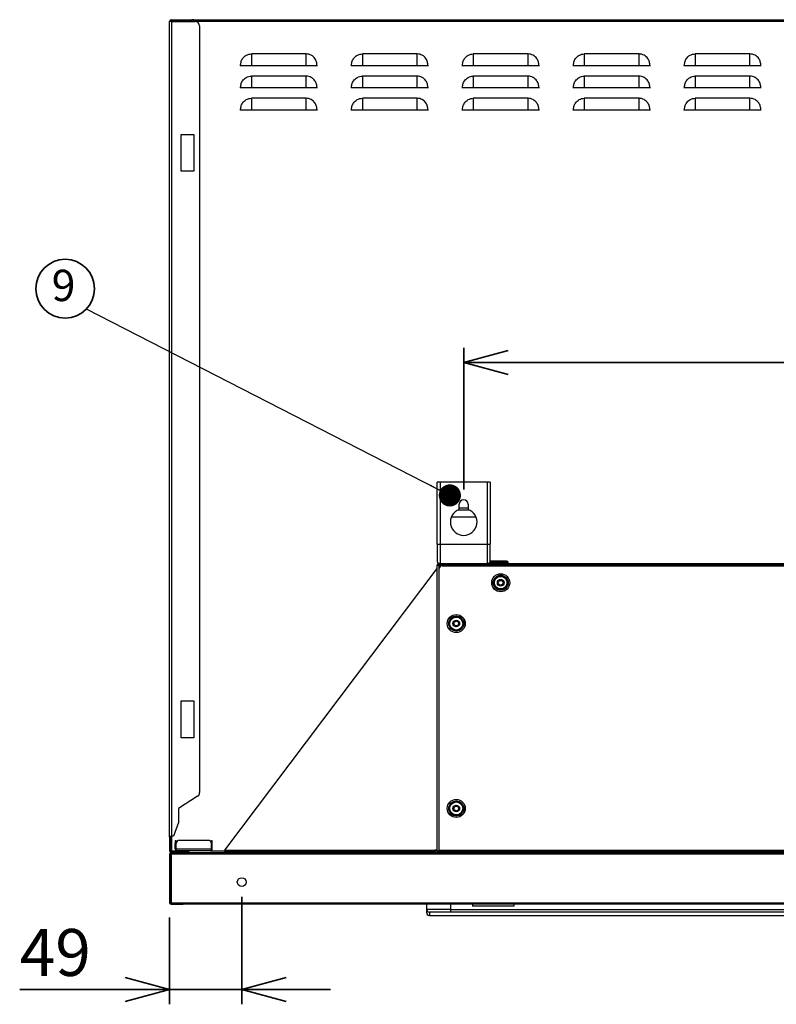
# Model space of a CAD drawing. Units: millimetres. Extents: x 22 to 424, y -86 to 291.
# Drawn here: x 253 to 305, y 96 to 162 of the extents above; entities that cross this region are included whole.
import ezdxf

# ---------------------------------------------------------------- set-up
doc = ezdxf.new("R2010")
doc.units = ezdxf.units.MM
doc.layers.add('AM_BOR', color=179, linetype='Continuous', lineweight=35)
doc.styles.add('SLDTEXTSTYLE0', font='TXT', dxfattribs={"width": 0.7, "bigfont": 'bigfont'})
doc.styles.get("Standard").update_dxf_attribs({"font": 'txt', "bigfont": 'bigfont'})
doc.dimstyles.new('SLDDIMSTYLE0', dxfattribs={"dimtxt": 3.638021, "dimasz": 3, "dimexe": 0, "dimexo": 0.0625, "dimgap": 0.909505, "dimtad": 3, "dimdec": 1, "dimlfac": 10, "dimrnd": 1e-09, "dimzin": 12, "dimdsep": 46, "dimtxsty": 'SLDTEXTSTYLE0', "dimblk1": 'OPEN30', "dimblk2": 'OPEN30', "dimsah": 1, "dimcen": 0.09, "dimadec": 0, "dimazin": 3, "dimtfac": 1, "dimtdec": 1, "dimtofl": 0, "dimtmove": 0, "dimatfit": 3, "dimldrblk": 'OPEN30', "dimfxl": 1, "dimfrac": 2, "dimtolj": 1, "dimtzin": 12, "dimarcsym": 0})
doc.dimstyles.new('SLDDIMSTYLE3', dxfattribs={"dimtxt": 0.18, "dimasz": 1.5, "dimexe": 0, "dimexo": 0.0625, "dimgap": 0, "dimtad": 0, "dimtih": 1, "dimtoh": 1, "dimdec": 0, "dimrnd": 1e-09, "dimzin": 0, "dimdsep": 46, "dimtxsty": 'Standard', "dimblk1": 'DOT', "dimblk2": 'DOT', "dimsah": 1, "dimcen": 0.09, "dimadec": 0, "dimazin": 0, "dimtfac": 1.5, "dimtdec": 0, "dimtofl": 0, "dimtmove": 0, "dimatfit": 3, "dimldrblk": 'DOT', "dimfxl": 1, "dimfrac": 2, "dimtolj": 1, "dimtzin": 0, "dimarcsym": 0})
doc.dimstyles.new('SLDDIMSTYLE7', dxfattribs={"dimtxt": 3.638021, "dimasz": 3, "dimexe": 0, "dimexo": 0.0625, "dimgap": 0.909505, "dimtad": 3, "dimdec": 0, "dimlfac": 10, "dimrnd": 1e-09, "dimzin": 12, "dimdsep": 46, "dimtxsty": 'SLDTEXTSTYLE0', "dimblk1": 'OPEN30', "dimblk2": 'OPEN30', "dimsah": 1, "dimcen": 0.09, "dimadec": 0, "dimazin": 3, "dimtfac": 1, "dimtdec": 0, "dimtmove": 0, "dimatfit": 0, "dimldrblk": 'OPEN30', "dimfxl": 1, "dimfrac": 2, "dimtolj": 1, "dimtzin": 12, "dimarcsym": 0})

# ---------------------------------------------------------------- blocks, each defined once
blk = doc.blocks.new('_OPEN30')
at = {"color": 0, "linetype": 'ByBlock', "lineweight": -2}
for p, q in [((-1, 0.267949), (0, 0)), ((0, 0), (-1, -0.267949)), ((0, 0), (-1, 0))]:
    blk.add_line(p, q, dxfattribs=at)
blk = doc.blocks.new('_D_24')
at = {"layer": 'AM_BOR'}
for p, q in [((283.448, 130.69), (283.448, 140.279)), ((333.448, 130.69), (333.448, 140.279)), ((333.448, 139.279), (283.448, 139.279))]:
    blk.add_line(p, q, dxfattribs=at)
at = {"layer": 'AM_BOR', "xscale": 3, "yscale": 3, "rotation": 180}
blk.add_blockref('_OPEN30', (283.448, 139.279, 9.715), dxfattribs=at)
at = {"layer": 'AM_BOR', "xscale": 3, "yscale": 3}
blk.add_blockref('_OPEN30', (333.448, 139.279, 9.715), dxfattribs=at)
at = {"layer": 'AM_BOR', "insert": (305.273, 143.372), "char_height": 3.175, "attachment_point": 1, "style": 'SLDTEXTSTYLE0'}
blk.add_mtext('500', dxfattribs=at)
blk = doc.blocks.new('_D_25')
at = {"layer": 'AM_BOR'}
for p, q in [((268.448, 103.15), (268.448, 95.891)), ((263.573, 101.75), (263.573, 95.891)), ((263.573, 96.891), (253.438, 96.891)), ((268.448, 96.891), (263.573, 96.891)), ((268.448, 96.891), (274.448, 96.891))]:
    blk.add_line(p, q, dxfattribs=at)
at = {"layer": 'AM_BOR', "xscale": 3, "yscale": 3}
blk.add_blockref('_OPEN30', (263.573, 96.891, 9.715), dxfattribs=at)
at = {"layer": 'AM_BOR', "xscale": 3, "yscale": 3, "rotation": 180}
blk.add_blockref('_OPEN30', (268.448, 96.891, 9.715), dxfattribs=at)
at = {"layer": 'AM_BOR', "insert": (253.438, 100.983), "char_height": 3.175, "attachment_point": 1, "style": 'SLDTEXTSTYLE0'}
blk.add_mtext('49', dxfattribs=at)
blk = doc.blocks.new('SW_NOTE_13')
at = {"layer": 'AM_BOR', "color": 0}
blk.add_circle((-1.434, 1.374), 1.986, dxfattribs=at)
at = {"layer": 'AM_BOR', "color": 0, "insert": (-1.544, 2.654), "char_height": 2.117, "attachment_point": 2, "style": 'SLDTEXTSTYLE0'}
blk.add_mtext('9', dxfattribs=at)
blk = doc.blocks.new('_DOT')
at = {"color": 0, "linetype": 'ByBlock', "lineweight": -2}
blk.add_line((-0.5, 0), (-1, 0), dxfattribs=at)
at = {"color": 0, "linetype": 'ByBlock', "const_width": 0.5}
blk.add_lwpolyline([(-0.25, 0, 1), (0.25, 0, 1)], format="xyb", close=True, dxfattribs=at)

msp = doc.modelspace()

# ---------------------------------------------------------------- linework, layer by layer
at = {"color": 7, "linetype": 'Continuous', "lineweight": 25}
for p, q in [((263.692791, 162.449952), (265.072791, 162.449952)), ((265.203918, 162.449952), (265.072791, 162.449952)), ((265.203918, 162.449952), (265.203918, 162.329953)), ((265.203918, 162.449952), (351.691664, 162.449952)), ((263.572792, 107.249952), (263.572792, 162.329953)), ((263.6912, 162.329953), (263.689388, 107.250273)), ((263.6912, 162.329953), (265.296791, 162.329953)), ((263.692791, 162.389954), (265.072791, 162.389954)), ((264.572791, 162.329953), (264.572791, 162.389954)), ((264.872791, 162.389954), (264.872791, 162.329953)), ((265.072791, 162.389954), (264.872791, 162.389954)), ((265.132792, 162.389954), (265.203918, 162.389954)), ((351.581292, 162.329953), (265.314291, 162.329953)), ((265.59679, 162.029954), (265.59679, 110.204338)), ((269.097791, 160.136952), (269.097791, 159.33695)), ((272.797791, 160.136952), (269.097791, 160.136952)), ((272.797791, 159.336953), (272.797791, 160.136952)), ((276.59779, 160.136952), (276.59779, 159.33695)), ((280.29779, 160.136952), (276.59779, 160.136952)), ((280.29779, 159.336953), (280.29779, 160.136952)), ((284.097792, 160.136952), (284.097792, 159.33695)), ((287.797792, 160.136952), (284.097792, 160.136952)), ((287.797792, 159.336953), (287.797792, 160.136952)), ((291.597791, 160.136952), (291.597791, 159.33695)), ((295.297791, 160.136952), (291.597791, 160.136952)), ((295.297791, 159.336953), (295.297791, 160.136952)), ((299.097791, 160.136952), (299.097791, 159.33695)), ((302.797791, 160.136952), (299.097791, 160.136952)), ((302.797791, 159.336953), (302.797791, 160.136952)), ((273.56428, 159.339457), (268.331299, 159.339457)), ((273.535596, 159.336944), (268.359984, 159.336944)), ((281.064282, 159.339457), (275.831298, 159.339457)), ((281.035594, 159.336944), (275.859983, 159.336944)), ((288.564281, 159.339457), (283.3313, 159.339457)), ((288.535595, 159.336944), (283.359985, 159.336944)), ((296.064281, 159.339457), (290.831299, 159.339457)), ((296.035594, 159.336944), (290.859984, 159.336944)), ((303.564281, 159.339457), (298.331299, 159.339457)), ((303.535594, 159.336944), (298.359984, 159.336944)), ((269.097791, 158.636953), (269.097791, 157.836952)), ((272.797791, 158.636953), (269.097791, 158.636953)), ((272.797791, 157.836952), (272.797791, 158.636953)), ((276.59779, 158.636953), (276.59779, 157.836952)), ((280.29779, 158.636953), (276.59779, 158.636953)), ((280.29779, 157.836952), (280.29779, 158.636953)), ((284.097792, 158.636953), (284.097792, 157.836952)), ((287.797792, 158.636953), (284.097792, 158.636953)), ((287.797792, 157.836952), (287.797792, 158.636953)), ((291.597791, 158.636953), (291.597791, 157.836952)), ((295.297791, 158.636953), (291.597791, 158.636953)), ((295.297791, 157.836952), (295.297791, 158.636953)), ((299.097791, 158.636953), (299.097791, 157.836952)), ((302.797791, 158.636953), (299.097791, 158.636953)), ((302.797791, 157.836952), (302.797791, 158.636953)), ((273.56428, 157.839458), (268.331299, 157.839458)), ((273.535596, 157.836946), (268.359984, 157.836946)), ((281.064282, 157.839458), (275.831298, 157.839458)), ((281.035594, 157.836946), (275.859983, 157.836946)), ((288.564281, 157.839458), (283.3313, 157.839458)), ((288.535595, 157.836946), (283.359985, 157.836946)), ((296.064281, 157.839458), (290.831299, 157.839458)), ((296.035594, 157.836946), (290.859984, 157.836946)), ((303.564281, 157.839458), (298.331299, 157.839458)), ((303.535594, 157.836946), (298.359984, 157.836946)), ((269.097791, 157.136952), (269.097791, 156.33695)), ((272.797791, 157.136952), (269.097791, 157.136952)), ((272.797791, 156.336953), (272.797791, 157.136952)), ((276.59779, 157.136952), (276.59779, 156.33695)), ((280.29779, 157.136952), (276.59779, 157.136952)), ((280.29779, 156.336953), (280.29779, 157.136952)), ((284.097792, 157.136952), (284.097792, 156.33695)), ((287.797792, 157.136952), (284.097792, 157.136952)), ((287.797792, 156.336953), (287.797792, 157.136952)), ((291.597791, 157.136952), (291.597791, 156.33695)), ((295.297791, 157.136952), (291.597791, 157.136952)), ((295.297791, 156.336953), (295.297791, 157.136952)), ((299.097791, 157.136952), (299.097791, 156.33695)), ((302.797791, 157.136952), (299.097791, 157.136952)), ((302.797791, 156.336953), (302.797791, 157.136952)), ((273.56428, 156.339456), (268.331299, 156.339456)), ((273.535596, 156.336944), (268.359984, 156.336944)), ((281.064282, 156.339456), (275.831298, 156.339456)), ((281.035594, 156.336944), (275.859983, 156.336944)), ((288.564281, 156.339456), (283.3313, 156.339456)), ((288.535595, 156.336944), (283.359985, 156.336944)), ((296.064281, 156.339456), (290.831299, 156.339456)), ((296.035594, 156.336944), (290.859984, 156.336944)), ((303.564281, 156.339456), (298.331299, 156.339456)), ((303.535594, 156.336944), (298.359984, 156.336944)), ((264.34779, 154.699953), (265.197791, 154.699953)), ((264.34779, 152.199953), (264.34779, 154.699953)), ((265.197791, 154.699953), (265.197791, 152.199953)), ((265.197791, 152.199953), (264.34779, 152.199953)), ((281.647791, 126.989952), (281.647791, 131.189952)), ((281.847791, 131.189952), (281.647791, 131.189952)), ((281.847791, 131.189952), (281.847791, 126.989952)), ((285.047792, 131.189952), (281.847791, 131.189952)), ((285.047792, 126.989952), (285.047792, 131.189952)), ((285.247792, 131.189952), (285.047792, 131.189952)), ((285.247792, 131.189952), (285.247792, 126.989952)), ((283.076848, 129.309953), (283.818736, 129.309953)), ((283.147792, 129.33848), (283.147792, 129.689952)), ((283.747792, 129.429952), (283.147792, 129.429952)), ((283.747792, 129.689952), (283.747792, 129.33848)), ((281.647791, 126.989952), (281.847791, 126.989952)), ((281.647791, 126.989952), (281.647791, 125.889952)), ((281.847791, 126.989952), (281.847791, 125.689952)), ((281.847791, 126.989952), (285.047792, 126.989952)), ((285.047792, 125.689952), (285.047792, 126.989952)), ((285.047792, 126.989952), (285.247792, 126.989952)), ((285.247792, 125.889952), (285.247792, 126.989952)), ((285.793206, 125.839952), (285.241441, 125.839952)), ((286.350207, 125.839952), (285.793206, 125.839952)), ((267.297791, 106.309952), (281.647791, 125.341021)), ((281.647791, 125.569952), (281.707792, 125.569952)), ((281.647791, 106.269953), (281.647791, 125.569952)), ((281.767793, 125.629952), (281.767793, 125.689952)), ((281.767793, 125.689952), (335.12779, 125.689952)), ((281.767793, 125.552275), (281.767793, 106.269953)), ((281.767793, 125.552275), (281.847809, 125.472258)), ((335.110114, 125.569952), (281.785468, 125.569952)), ((281.865485, 125.489936), (281.785468, 125.569952)), ((281.797792, 106.309952), (281.797792, 125.339952)), ((281.997792, 125.539952), (334.897791, 125.539952)), ((286.463381, 125.722235), (286.458198, 125.750158)), ((264.34779, 116.399952), (265.197791, 116.399952)), ((264.34779, 113.899952), (264.34779, 116.399952)), ((265.197791, 116.399952), (265.197791, 113.899952)), ((265.197791, 113.899952), (264.34779, 113.899952)), ((265.457834, 109.951227), (264.172791, 109.133619)), ((264.172791, 109.133619), (264.172791, 108.185619)), ((264.172791, 108.185619), (263.832806, 107.24999)), ((263.572792, 107.189952), (263.572792, 107.249952)), ((263.572792, 107.189952), (263.572792, 107.069953)), ((263.832806, 107.249952), (263.689388, 107.249952)), ((263.691003, 107.249952), (263.689388, 107.249952)), ((263.63279, 107.069953), (263.572792, 107.069953)), ((263.572792, 107.069953), (263.572792, 106.269953)), ((263.63279, 107.069953), (263.63279, 106.269953)), ((263.95279, 106.969953), (264.012791, 106.969953)), ((263.95279, 106.969953), (263.95279, 106.769952)), ((264.012791, 106.769952), (263.95279, 106.769952)), ((263.95279, 106.389952), (263.95279, 106.769952)), ((264.012791, 106.769952), (264.012791, 106.969953)), ((264.012791, 106.389952), (264.012791, 106.769952)), ((266.192792, 106.969953), (264.212791, 106.969953)), ((266.392792, 106.969953), (266.392792, 106.769952)), ((266.392792, 106.969953), (266.45279, 106.969953)), ((266.392792, 106.389952), (266.392792, 106.769952)), ((266.45279, 106.769952), (266.392792, 106.769952)), ((266.45279, 106.769952), (266.45279, 106.969953)), ((266.45279, 106.389952), (266.45279, 106.769952)), ((263.572792, 106.049952), (263.572792, 102.749883)), ((263.63279, 106.269953), (263.692791, 106.269953)), ((263.651375, 106.149952), (263.651375, 106.147632)), ((263.672791, 106.149952), (263.651375, 106.149952)), ((263.652791, 106.049952), (263.652791, 102.749367)), ((263.672791, 106.149952), (263.672791, 106.069953)), ((263.672791, 106.149952), (353.222792, 106.149952)), ((263.672791, 106.069953), (263.672791, 106.049952)), ((263.672791, 106.049952), (263.672791, 102.749953)), ((353.222792, 106.049952), (263.672791, 106.049952)), ((263.692791, 106.209952), (264.822791, 106.209952)), ((263.95279, 106.389952), (264.012791, 106.389952)), ((264.012791, 106.389952), (266.392792, 106.389952)), ((264.322792, 106.269953), (264.072792, 106.269953)), ((264.322792, 106.209952), (264.322792, 106.269953)), ((264.622791, 106.269953), (264.322792, 106.269953)), ((264.622791, 106.269953), (264.622791, 106.209952)), ((264.822791, 106.269953), (264.622791, 106.269953)), ((264.822791, 106.209952), (264.622791, 106.209952)), ((266.332791, 106.269953), (264.822791, 106.269953)), ((266.332791, 106.269953), (267.297791, 106.269953)), ((266.392792, 106.389952), (266.45279, 106.389952)), ((267.297791, 106.309952), (281.497793, 106.309952)), ((267.297791, 106.309952), (267.297791, 106.249953)), ((267.297791, 106.189953), (267.297791, 106.249953)), ((267.497791, 106.249953), (267.297791, 106.249953)), ((267.297791, 106.189953), (267.497791, 106.189953)), ((267.497791, 106.249953), (267.497791, 106.189953)), ((281.297792, 106.249953), (267.497791, 106.249953)), ((281.297792, 106.189953), (267.497791, 106.189953)), ((281.297792, 106.189953), (281.297792, 106.249953)), ((281.497793, 106.249953), (281.297792, 106.249953)), ((281.297792, 106.189953), (281.497793, 106.189953)), ((281.497793, 106.249953), (281.497793, 106.309952)), ((281.647791, 106.309952), (281.497793, 106.309952)), ((281.497793, 106.269953), (281.647791, 106.269953)), ((281.497793, 106.249953), (281.497793, 106.189953)), ((281.647791, 106.269953), (281.767793, 106.269953)), ((281.797792, 106.269953), (281.767793, 106.269953)), ((281.767793, 106.209952), (281.767793, 106.149952)), ((281.797792, 106.209952), (281.767793, 106.209952)), ((281.797792, 106.309952), (335.097791, 106.309952)), ((281.797792, 106.309952), (281.797792, 106.189953)), ((335.097791, 106.189953), (281.797792, 106.189953)), ((282.86779, 106.189953), (282.86779, 106.149952)), ((283.847791, 106.189953), (283.847791, 106.149952)), ((287.454359, 106.189953), (287.393847, 106.150089)), ((263.651375, 102.649953), (263.651375, 102.654301)), ((263.67196, 102.729953), (264.49279, 102.729953)), ((263.672791, 102.749953), (264.502792, 102.749953)), ((263.672791, 102.649953), (264.49279, 102.649953)), ((264.49279, 102.649953), (264.49279, 102.729953)), ((264.502792, 102.65058), (264.49279, 102.649953)), ((264.502792, 102.649953), (264.49279, 102.649953)), ((264.502792, 102.749953), (352.392791, 102.749953)), ((264.502792, 102.749953), (264.502792, 102.649953)), ((352.392791, 102.649953), (264.502792, 102.649953)), ((280.947791, 102.29739), (280.947791, 102.649953)), ((284.047791, 102.649953), (284.047791, 102.525579)), ((286.847791, 102.525579), (284.047791, 102.525579)), ((286.847791, 102.649953), (286.847791, 102.525579)), ((280.947791, 102.078772), (280.947791, 102.29739)), ((281.127791, 102.117393), (281.127791, 101.898775)), ((282.547791, 102.305582), (282.547791, 102.124663)), ((282.547791, 102.305582), (334.347792, 102.305582)), ((334.347792, 102.124663), (282.547791, 102.124663)), ((282.547791, 101.891504), (334.347792, 101.891504))]:
    msp.add_line(p, q, dxfattribs=at)
at = {"color": 8, "linetype": 'Continuous', "lineweight": 25}
for p, q in [((284.288981, 128.809952), (282.606603, 128.809952)), ((285.156744, 125.722235), (286.463381, 125.722235)), ((286.458198, 125.750158), (285.190822, 125.750158)), ((263.692791, 107.23754), (263.692791, 106.269953)), ((263.692791, 106.269953), (264.072792, 106.269953)), ((288.605565, 106.189953), (288.605565, 106.149952)), ((282.547791, 102.649953), (282.547791, 102.305582)), ((281.127791, 102.117393), (281.128303, 102.117588)), ((281.128408, 101.89856), (281.127791, 101.898775))]:
    msp.add_line(p, q, dxfattribs=at)
at = {"color": 7, "linetype": 'Continuous', "lineweight": 25, "flags": 128}
msp.add_lwpolyline([(281.803541, 125.516524), (281.808258, 125.518953), (281.827943, 125.527478)], dxfattribs=at)
at = {"color": 7, "linetype": 'Continuous', "lineweight": 25}
for centre, radius in [((285.947791, 124.389952), 0.60891), ((285.947791, 124.389952), 0.510429), ((285.947791, 124.389952), 0.480844), ((285.947791, 124.389952), 0.421756), ((285.947791, 124.389952), 0.225), ((285.947791, 124.389952), 0.16), ((282.947791, 121.629952), 0.60891), ((282.947791, 121.629952), 0.510429), ((282.947791, 121.629952), 0.47793), ((282.947791, 121.629952), 0.438538), ((282.947791, 121.629952), 0.225), ((282.947791, 121.629952), 0.16), ((282.947791, 109.129952), 0.60891), ((282.947791, 109.129952), 0.510429), ((282.947791, 109.129952), 0.47793), ((282.947791, 109.129952), 0.438538), ((282.947791, 109.129952), 0.225), ((282.947791, 109.129952), 0.16), ((268.447791, 104.149952), 0.3)]:
    msp.add_circle(centre, radius, dxfattribs=at)
for centre, radius, start, end in [((263.692791, 162.329952), 0.12, 90, 180), ((265.072791, 162.389952), 0.06, 270, 90), ((263.692791, 162.329952), 0.06, 90, 180), ((265.296791, 162.029952), 0.3, 0, 90), ((283.447791, 129.689952), 0.3, 0, 180), ((283.447791, 128.489952), 0.9, 109.47122063, 70.52877937), ((281.847791, 125.889952), 0.2, 180, 270), ((285.047791, 125.889952), 0.2, 270, 0), ((286.350206, 125.730116), 0.109837, 10.51411675, 90), ((281.767791, 125.569952), 0.12, 90, 180), ((281.767791, 125.569952), 0.06, 90, 180), ((281.997791, 125.339952), 0.2, 90, 180), ((285.084206, 125.72944), 0.039488, 270, 311.94868417), ((286.502206, 125.72944), 0.039488, 190.51411675, 270), ((265.296791, 110.204338), 0.3, 302.46654, 0), ((264.212791, 106.769952), 0.2, 90, 180), ((266.192791, 106.769952), 0.2, 0, 90), ((263.692791, 106.269952), 0.12, 180, 270), ((263.672791, 106.049952), 0.1, 90, 180), ((263.692791, 106.269952), 0.06, 180, 270), ((263.672791, 106.049952), 0.02, 90, 180), ((264.822791, 106.209952), 0.06, 270, 90), ((263.672791, 102.749952), 0.1, 180.04009432, 270), ((282.147981, 24.145623), 78.160982, 89.70691864, 90.87983207), ((281.127791, 102.297393), 0.18, 180.00105478, 269.99989386), ((281.127813, 102.078781), 0.180022, 180.00299681, 218.87232898), ((282.213715, 26.749951), 75.375453, 89.74605551, 90.82509196), ((282.185388, 171.758516), 69.867951, 269.13318164, 270.29719281)]:
    msp.add_arc(centre, radius, start, end, dxfattribs=at)
at = {"color": 8, "linetype": 'Continuous', "lineweight": 25}
msp.add_arc((281.127791, 102.078778), 0.180004, 218.87590592, 269.99980904, dxfattribs=at)
at = {"color": 7, "linetype": 'Continuous', "lineweight": 25}
for points, knots in [([(263.6912, 162.329953), (263.675633, 162.329953), (263.6445, 162.329953), (263.605414, 162.329953), (263.57811, 162.329953), (263.574565, 162.329953), (263.572792, 162.329953)], [0, 0, 0, 0, 0.249998264, 0.499999774, 0.749999008, 1, 1, 1, 1]), ([(263.695226, 162.392222), (263.694987, 162.386917), (263.694178, 162.368981), (263.693364, 162.346081), (263.692791, 162.329953)], [0, 0, 0, 0, 0.295717135, 1, 1, 1, 1]), ([(263.692791, 162.329953), (263.693364, 162.337814), (263.694509, 162.353538), (263.696221, 162.373373), (263.697939, 162.387246), (263.699083, 162.389051), (263.699655, 162.389954)], [0, 0, 0, 0, 0.249987785, 0.499996115, 0.749993604, 1, 1, 1, 1]), ([(268.359984, 159.336944), (268.368044, 159.419543), (268.384471, 159.587886), (268.476714, 159.795633), (268.605629, 159.949171), (268.748326, 160.052349), (268.917297, 160.122868), (269.038345, 160.132313), (269.097791, 160.136952)], [0, 0, 0, 0, 0.205434853, 0.418690522, 0.552139964, 0.699803683, 0.852575309, 1, 1, 1, 1]), ([(273.535596, 159.336944), (273.527024, 159.423158), (273.510161, 159.592758), (273.415809, 159.799717), (273.288788, 159.950051), (273.146937, 160.052489), (272.978232, 160.122885), (272.857172, 160.132323), (272.797791, 160.136952)], [0, 0, 0, 0, 0.214309685, 0.421586784, 0.552883084, 0.699778254, 0.852740389, 1, 1, 1, 1]), ([(275.859983, 159.336944), (275.868044, 159.419543), (275.884474, 159.587885), (275.976712, 159.795633), (276.105628, 159.949171), (276.248325, 160.052349), (276.417296, 160.122868), (276.538344, 160.132313), (276.59779, 160.136952)], [0, 0, 0, 0, 0.205435353, 0.418690149, 0.552139677, 0.699803491, 0.852575215, 1, 1, 1, 1]), ([(281.035594, 159.336944), (281.027024, 159.423159), (281.010164, 159.592759), (280.915806, 159.799715), (280.78879, 159.950052), (280.646938, 160.052489), (280.478231, 160.122884), (280.35717, 160.132322), (280.29779, 160.136952)], [0, 0, 0, 0, 0.214309016, 0.421586867, 0.552881392, 0.699776366, 0.852740586, 1, 1, 1, 1]), ([(283.359985, 159.336944), (283.368045, 159.419543), (283.384472, 159.587886), (283.476712, 159.795634), (283.60563, 159.94917), (283.748325, 160.05235), (283.917297, 160.122868), (284.038345, 160.132313), (284.097792, 160.136952)], [0, 0, 0, 0, 0.205434746, 0.4186898, 0.552139969, 0.699802614, 0.852574161, 1, 1, 1, 1]), ([(288.535595, 159.336944), (288.527023, 159.423159), (288.510162, 159.592759), (288.415807, 159.799716), (288.288788, 159.950052), (288.146937, 160.052489), (287.978232, 160.122884), (287.857172, 160.132322), (287.797792, 160.136952)], [0, 0, 0, 0, 0.214309613, 0.421587342, 0.552882915, 0.699778167, 0.852741531, 1, 1, 1, 1]), ([(290.859984, 159.336944), (290.868044, 159.419543), (290.884473, 159.587886), (290.976713, 159.795634), (291.10563, 159.94917), (291.248325, 160.05235), (291.417297, 160.122868), (291.538345, 160.132313), (291.597791, 160.136952)], [0, 0, 0, 0, 0.205435144, 0.418690419, 0.552140728, 0.699803526, 0.852575232, 1, 1, 1, 1]), ([(296.035594, 159.336944), (296.027023, 159.423159), (296.010162, 159.592759), (295.915806, 159.799715), (295.788789, 159.950052), (295.646938, 160.052489), (295.478231, 160.122885), (295.357171, 160.132322), (295.297791, 160.136952)], [0, 0, 0, 0, 0.214309467, 0.421587311, 0.552881996, 0.699777147, 0.852740408, 1, 1, 1, 1]), ([(298.359984, 159.336944), (298.368044, 159.419543), (298.384472, 159.587886), (298.476712, 159.795634), (298.60563, 159.94917), (298.748325, 160.05235), (298.917297, 160.122868), (299.038345, 160.132313), (299.097791, 160.136952)], [0, 0, 0, 0, 0.2054349532, 0.4186901259, 0.5521403703, 0.6998030979, 0.8525753031, 1, 1, 1, 1]), ([(303.535594, 159.336944), (303.527023, 159.423159), (303.510162, 159.592759), (303.415806, 159.799715), (303.288789, 159.950052), (303.146937, 160.052489), (302.978231, 160.122884), (302.857171, 160.132322), (302.797791, 160.136952)], [0, 0, 0, 0, 0.214309507, 0.421587307, 0.552882445, 0.699777656, 0.852741266, 1, 1, 1, 1]), ([(268.359984, 157.836946), (268.368044, 157.919544), (268.384472, 158.087886), (268.476712, 158.295634), (268.60563, 158.44917), (268.748326, 158.552347), (268.917297, 158.62287), (269.038345, 158.632315), (269.097791, 158.636953)], [0, 0, 0, 0, 0.2054326491, 0.4186908176, 0.552138528, 0.6998024172, 0.8525751385, 1, 1, 1, 1]), ([(273.535596, 157.836946), (273.527024, 157.923159), (273.510161, 158.092758), (273.415807, 158.299715), (273.288789, 158.450053), (273.146937, 158.55249), (272.978232, 158.622886), (272.857172, 158.632324), (272.797791, 158.636953)], [0, 0, 0, 0, 0.214307365, 0.42158458, 0.552882835, 0.699778087, 0.852740306, 1, 1, 1, 1]), ([(275.859983, 157.836946), (275.868045, 157.919543), (275.884476, 158.087885), (275.97671, 158.295634), (276.105629, 158.44917), (276.248325, 158.552347), (276.417296, 158.62287), (276.538344, 158.632315), (276.59779, 158.636953)], [0, 0, 0, 0, 0.20543315, 0.418690445, 0.552138241, 0.699802225, 0.852575044, 1, 1, 1, 1]), ([(281.035594, 157.836946), (281.027024, 157.923159), (281.010164, 158.092759), (280.915805, 158.299713), (280.788791, 158.450054), (280.646938, 158.552491), (280.478231, 158.622886), (280.35717, 158.632324), (280.29779, 158.636953)], [0, 0, 0, 0, 0.2143066965, 0.4215846628, 0.552881143, 0.6997761983, 0.8527405041, 1, 1, 1, 1]), ([(283.359985, 157.836946), (283.368045, 157.919544), (283.384473, 158.087886), (283.47671, 158.295635), (283.605631, 158.449169), (283.748326, 158.552348), (283.917296, 158.622871), (284.038345, 158.632315), (284.097792, 158.636953)], [0, 0, 0, 0, 0.205432543, 0.418690096, 0.552138533, 0.699801349, 0.852573991, 1, 1, 1, 1]), ([(288.535595, 157.836946), (288.527023, 157.923159), (288.510162, 158.092758), (288.415806, 158.299714), (288.28879, 158.450053), (288.146937, 158.55249), (287.978232, 158.622886), (287.857172, 158.632324), (287.797792, 158.636953)], [0, 0, 0, 0, 0.214307293, 0.421585137, 0.552882666, 0.699777999, 0.852741449, 1, 1, 1, 1]), ([(290.859984, 157.836946), (290.868045, 157.919544), (290.884474, 158.087885), (290.976711, 158.295635), (291.105631, 158.449169), (291.248326, 158.552348), (291.417296, 158.62287), (291.538345, 158.632315), (291.597791, 158.636953)], [0, 0, 0, 0, 0.2054329406, 0.4186907153, 0.5521392915, 0.6998022608, 0.8525750618, 1, 1, 1, 1]), ([(296.035594, 157.836946), (296.027023, 157.923159), (296.010162, 158.092759), (295.915804, 158.299713), (295.78879, 158.450054), (295.646937, 158.55249), (295.478231, 158.622886), (295.357171, 158.632324), (295.297791, 158.636953)], [0, 0, 0, 0, 0.214307147, 0.421585107, 0.552881747, 0.69977698, 0.852740326, 1, 1, 1, 1]), ([(298.359984, 157.836946), (298.368045, 157.919544), (298.384473, 158.087886), (298.47671, 158.295635), (298.605631, 158.449169), (298.748326, 158.552348), (298.917296, 158.62287), (299.038345, 158.632315), (299.097791, 158.636953)], [0, 0, 0, 0, 0.20543275, 0.418690422, 0.552138934, 0.699801832, 0.852575133, 1, 1, 1, 1]), ([(303.535594, 157.836946), (303.527023, 157.923159), (303.510162, 158.092758), (303.415805, 158.299713), (303.28879, 158.450053), (303.146937, 158.55249), (302.978231, 158.622886), (302.857171, 158.632324), (302.797791, 158.636953)], [0, 0, 0, 0, 0.214307187, 0.421585103, 0.552882196, 0.699777489, 0.852741183, 1, 1, 1, 1]), ([(268.359984, 156.336944), (268.368044, 156.419543), (268.384471, 156.587886), (268.476714, 156.795633), (268.605629, 156.949171), (268.748326, 157.052349), (268.917297, 157.122868), (269.038345, 157.132313), (269.097791, 157.136952)], [0, 0, 0, 0, 0.205434853, 0.418690522, 0.552139964, 0.699803683, 0.852575309, 1, 1, 1, 1]), ([(273.535596, 156.336944), (273.527024, 156.423158), (273.510161, 156.592758), (273.415809, 156.799716), (273.288788, 156.950051), (273.146937, 157.052488), (272.978232, 157.122885), (272.857172, 157.132322), (272.797791, 157.136952)], [0, 0, 0, 0, 0.214309685, 0.421586784, 0.552883084, 0.699778254, 0.852740389, 1, 1, 1, 1]), ([(275.859983, 156.336944), (275.868044, 156.419543), (275.884474, 156.587885), (275.976712, 156.795633), (276.105628, 156.949171), (276.248325, 157.052349), (276.417296, 157.122868), (276.538344, 157.132313), (276.59779, 157.136952)], [0, 0, 0, 0, 0.205435353, 0.418690149, 0.552139677, 0.699803491, 0.852575215, 1, 1, 1, 1]), ([(281.035594, 156.336944), (281.027024, 156.423159), (281.010164, 156.592759), (280.915806, 156.799714), (280.78879, 156.950052), (280.646938, 157.052489), (280.478231, 157.122884), (280.35717, 157.132322), (280.29779, 157.136952)], [0, 0, 0, 0, 0.214309016, 0.421586867, 0.552881392, 0.699776366, 0.852740586, 1, 1, 1, 1]), ([(283.359985, 156.336944), (283.368045, 156.419543), (283.384472, 156.587886), (283.476712, 156.795634), (283.60563, 156.94917), (283.748325, 157.05235), (283.917297, 157.122868), (284.038345, 157.132313), (284.097792, 157.136952)], [0, 0, 0, 0, 0.205434746, 0.4186898, 0.552139969, 0.699802614, 0.852574161, 1, 1, 1, 1]), ([(288.535595, 156.336944), (288.527023, 156.423159), (288.510162, 156.592759), (288.415807, 156.799715), (288.288788, 156.950052), (288.146937, 157.052489), (287.978232, 157.122884), (287.857172, 157.132322), (287.797792, 157.136952)], [0, 0, 0, 0, 0.214309613, 0.421587342, 0.552882915, 0.699778167, 0.852741531, 1, 1, 1, 1]), ([(290.859984, 156.336944), (290.868044, 156.419543), (290.884473, 156.587885), (290.976713, 156.795634), (291.10563, 156.94917), (291.248325, 157.05235), (291.417297, 157.122868), (291.538345, 157.132313), (291.597791, 157.136952)], [0, 0, 0, 0, 0.205435144, 0.418690419, 0.552140728, 0.699803526, 0.852575232, 1, 1, 1, 1]), ([(296.035594, 156.336944), (296.027023, 156.423159), (296.010162, 156.592759), (295.915806, 156.799715), (295.788789, 156.950052), (295.646938, 157.052489), (295.478231, 157.122884), (295.357171, 157.132322), (295.297791, 157.136952)], [0, 0, 0, 0, 0.214309467, 0.421587311, 0.552881996, 0.699777147, 0.852740408, 1, 1, 1, 1]), ([(298.359984, 156.336944), (298.368044, 156.419543), (298.384472, 156.587886), (298.476712, 156.795634), (298.60563, 156.94917), (298.748325, 157.05235), (298.917297, 157.122868), (299.038345, 157.132313), (299.097791, 157.136952)], [0, 0, 0, 0, 0.2054349532, 0.4186901259, 0.5521403703, 0.6998030979, 0.8525753031, 1, 1, 1, 1]), ([(303.535594, 156.336944), (303.527023, 156.423159), (303.510162, 156.592759), (303.415806, 156.799715), (303.288789, 156.950052), (303.146937, 157.052489), (302.978231, 157.122884), (302.857171, 157.132322), (302.797791, 157.136952)], [0, 0, 0, 0, 0.214309507, 0.421587307, 0.552882445, 0.699777656, 0.852741266, 1, 1, 1, 1]), ([(281.767793, 125.552275), (281.756583, 125.552421), (281.732045, 125.55274), (281.697285, 125.555298), (281.668576, 125.559501), (281.650848, 125.564555), (281.648756, 125.568248), (281.647791, 125.569952)], [0, 0, 0, 0, 0.177704491, 0.3889737, 0.601560856, 0.816160289, 1, 1, 1, 1]), ([(281.767793, 125.552275), (281.761251, 125.552471), (281.748173, 125.552865), (281.730663, 125.555727), (281.717086, 125.559979), (281.709089, 125.564893), (281.708188, 125.568406), (281.707792, 125.569952)], [0, 0, 0, 0, 0.203849526, 0.407544092, 0.615151118, 0.830651708, 1, 1, 1, 1]), ([(281.767793, 125.689952), (281.769844, 125.688557), (281.773912, 125.685789), (281.779187, 125.66437), (281.783148, 125.633283), (281.785175, 125.599774), (281.785388, 125.578118), (281.785468, 125.569952)], [0, 0, 0, 0, 0.22155419, 0.439467261, 0.655993731, 0.870282753, 1, 1, 1, 1]), ([(281.767793, 125.629952), (281.769852, 125.62925), (281.773973, 125.627845), (281.779343, 125.616805), (281.783322, 125.600697), (281.785223, 125.583975), (281.785405, 125.573563), (281.785468, 125.569952)], [0, 0, 0, 0, 0.2261268155, 0.4524073026, 0.6742135493, 0.8870251273, 1, 1, 1, 1]), ([(263.687341, 107.251537), (263.663333, 107.222894), (263.627718, 107.180403), (263.588427, 107.129253), (263.574851, 107.09602), (263.57348, 107.078664), (263.572792, 107.069953)], [0, 0, 0, 0, 0.513825757, 0.762246793, 0.880658396, 1, 1, 1, 1]), ([(263.572792, 107.249952), (263.574529, 107.249952), (263.578004, 107.249952), (263.604806, 107.249952), (263.643233, 107.249952), (263.674003, 107.249952), (263.689388, 107.249952)], [0, 0, 0, 0, 0.2499949346, 0.4999959591, 0.749995913, 1, 1, 1, 1]), ([(263.63279, 107.069953), (263.634213, 107.085417), (263.637089, 107.116692), (263.653723, 107.159816), (263.673276, 107.203212), (263.684279, 107.234816), (263.689716, 107.250431)], [0, 0, 0, 0, 0.247741522, 0.501045036, 0.753454954, 1, 1, 1, 1]), ([(263.692791, 106.269953), (263.693364, 106.253779), (263.694135, 106.232027), (263.694902, 106.214975), (263.695098, 106.210602)], [0, 0, 0, 0, 0.743534167, 1, 1, 1, 1]), ([(263.699655, 106.209952), (263.699083, 106.210854), (263.697939, 106.212657), (263.696221, 106.226533), (263.694509, 106.246366), (263.693364, 106.262091), (263.692791, 106.269953)], [0, 0, 0, 0, 0.250001291, 0.500005556, 0.749998709, 1, 1, 1, 1]), ([(263.95279, 106.389952), (263.954123, 106.376443), (263.956854, 106.34878), (263.978623, 106.311732), (264.01135, 106.284019), (264.045059, 106.27138), (264.065977, 106.270304), (264.072792, 106.269953)], [0, 0, 0, 0, 0.215054715, 0.440407085, 0.665769127, 0.89111544, 1, 1, 1, 1]), ([(264.072792, 106.269953), (264.068491, 106.271286), (264.059684, 106.274017), (264.046358, 106.295785), (264.032839, 106.32851), (264.021619, 106.362219), (264.01496, 106.383138), (264.012791, 106.389952)], [0, 0, 0, 0, 0.215059661, 0.440406809, 0.665765982, 0.891121609, 1, 1, 1, 1]), ([(264.023067, 106.358531), (264.020471, 106.362248), (264.013956, 106.371575), (264.013229, 106.38305), (264.012791, 106.389952)], [0, 0, 0, 0, 0.398522361, 1, 1, 1, 1]), ([(266.392792, 106.389952), (266.388491, 106.376444), (266.379683, 106.34878), (266.36636, 106.311733), (266.352835, 106.284018), (266.34162, 106.27138), (266.334961, 106.270304), (266.332791, 106.269953)], [0, 0, 0, 0, 0.215055983, 0.440407908, 0.665766483, 0.89112198, 1, 1, 1, 1]), ([(266.332791, 106.269953), (266.3463, 106.271286), (266.373965, 106.274017), (266.411011, 106.295785), (266.438727, 106.32851), (266.451365, 106.36222), (266.45244, 106.383138), (266.45279, 106.389952)], [0, 0, 0, 0, 0.215061653, 0.440406392, 0.665768617, 0.891121586, 1, 1, 1, 1]), ([(266.392792, 106.389952), (266.392188, 106.381041), (266.391395, 106.369336), (266.384251, 106.360488), (266.382546, 106.358376)], [0, 0, 0, 0, 0.761313976, 1, 1, 1, 1]), ([(281.647791, 106.269953), (281.649253, 106.255793), (281.652179, 106.22747), (281.674911, 106.190218), (281.708067, 106.163032), (281.741359, 106.151189), (281.761629, 106.150241), (281.767793, 106.149952)], [0, 0, 0, 0, 0.225311367, 0.450656983, 0.676049525, 0.90148787, 1, 1, 1, 1]), ([(281.767793, 106.209952), (281.759154, 106.21104), (281.74249, 106.213138), (281.722357, 106.228558), (281.709937, 106.248382), (281.708466, 106.263174), (281.707792, 106.269953)], [0, 0, 0, 0, 0.274300132, 0.529150121, 0.784213123, 1, 1, 1, 1]), ([(287.42496, 106.189953), (287.414539, 106.178605), (287.398597, 106.161244), (287.395069, 106.152959), (287.393847, 106.150089)], [0, 0, 0, 0, 0.653686948, 1, 1, 1, 1]), ([(263.6528, 102.749366), (263.653146, 102.746872), (263.653839, 102.741885), (263.658262, 102.735599), (263.664494, 102.731101), (263.669471, 102.730346), (263.67196, 102.729969)], [0, 0, 0, 0, 0.250031829, 0.500032818, 0.750036403, 1, 1, 1, 1]), ([(280.987714, 101.965904), (280.997453, 101.955307), (281.015606, 101.935553), (281.047347, 101.916652), (281.073943, 101.906404), (281.091683, 101.902193), (281.097665, 101.901237), (281.099809, 101.900894)], [0, 0, 0, 0, 0.301321672, 0.561662242, 0.771838991, 0.918201288, 1, 1, 1, 1])]:
    msp.add_open_spline(points, degree=3, knots=knots, dxfattribs=at)

# ---------------------------------------------------------------- block references
at = {"layer": 'AM_BOR'}
msp.add_blockref('SW_NOTE_13', (257.945042, 142.891278), dxfattribs=at)

# ---------------------------------------------------------------- dimensions: what is measured, and where the dimension line sits
for base, p1, p2, dimstyle, picture, middle in [((283.447791, 139.278887), (333.447791, 129.689952), (283.447791, 129.689952), 'SLDDIMSTYLE0', '_D_24', (308.447791, 139.278887)), ((263.572791, 96.890583), (268.447791, 104.149952), (263.572791, 102.749882), 'SLDDIMSTYLE7', '_D_25', (255.554741, 96.890583))]:
    dim = msp.add_linear_dim(base=base, p1=p1, p2=p2, dimstyle=dimstyle, dxfattribs=at)
    dim.commit()
    dim.dimension.update_dxf_attribs({"geometry": picture, "text_midpoint": middle, "dimtype": 160})

# ---------------------------------------------------------------- leaders
msp.add_leader([(282.511717, 130.290914), (257.945042, 142.891278)], dimstyle='SLDDIMSTYLE3', dxfattribs=at)

doc.saveas('drawing.dxf')
